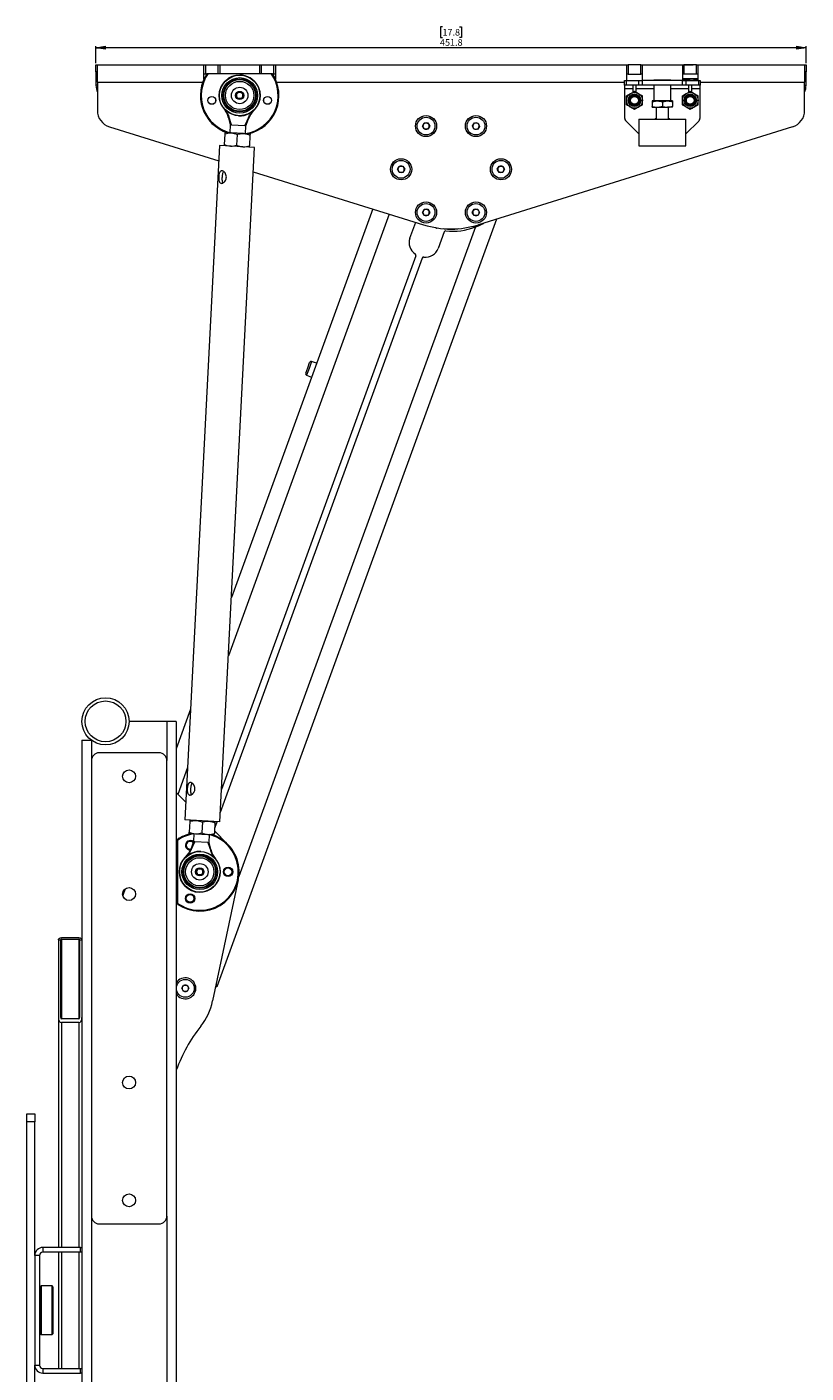
# Paper-space layout 'Sheet1(3)(2)' of a CAD drawing. Units: millimetres. Extents: x 61 to 6311, y -1067 to 4215.
# Drawn here: x 2209 to 2704, y 3157 to 4014 of the extents above; entities that cross this region are included whole.
import ezdxf

# ---------------------------------------------------------------- set-up
doc = ezdxf.new("R2010")
doc.units = ezdxf.units.MM
doc.styles.add('SLDTEXTSTYLE1', font='TXT', dxfattribs={"width": 0.75})
doc.dimstyles.new('SLDDIMSTYLE0', dxfattribs={"dimtxt": 4.233333, "dimasz": 6, "dimexe": 0, "dimexo": 0.0625, "dimgap": 1.058333, "dimtad": 1, "dimdec": 1, "dimrnd": 1e-09, "dimzin": 12, "dimdsep": 46, "dimtxsty": 'SLDTEXTSTYLE1', "dimblk1": 'CLOSED', "dimblk2": 'CLOSED', "dimsah": 1, "dimcen": 0.09, "dimadec": 0, "dimazin": 3, "dimtfac": 1, "dimtdec": 1, "dimtofl": 0, "dimtmove": 0, "dimatfit": 3, "dimldrblk": 'CLOSED', "dimfxl": 0, "dimfrac": 2, "dimtolj": 1, "dimtzin": 12, "dimarcsym": 0})

# ---------------------------------------------------------------- blocks, each defined once
blk = doc.blocks.new('_Closed')
at = {"color": 0, "linetype": 'ByBlock', "lineweight": -2}
for p, q in [((-1, 0.166667), (0, 0)), ((-1, 0.166667), (-1, -0.166667)), ((0, 0), (-1, -0.166667)), ((0, 0), (-1, 0))]:
    blk.add_line(p, q, dxfattribs=at)
blk = doc.blocks.new('_D_6')
at = {"color": 7, "linetype": 'Continuous', "lineweight": 0}
for p, q in [((2472.88, 4014.14), (2471.6, 4014.14)), ((2471.6, 4014.14), (2471.6, 4007.41)), ((2483.83, 4014.14), (2485.12, 4014.14)), ((2485.12, 4014.14), (2485.12, 4007.41)), ((2471.6, 4007.41), (2472.88, 4007.41)), ((2485.12, 4007.41), (2483.83, 4007.41)), ((2252.46, 3990.99), (2252.46, 4001.91)), ((2704.26, 4000.91), (2252.46, 4000.91)), ((2704.26, 3990.99), (2704.26, 4001.91))]:
    blk.add_line(p, q, dxfattribs=at)
at = {"color": 7, "linetype": 'Continuous', "lineweight": 18, "xscale": 6, "yscale": 6, "rotation": 180.0000000000004}
blk.add_blockref('_Closed', (2252.46, 4000.91, 356.5), dxfattribs=at)
at = {"color": 7, "linetype": 'Continuous', "lineweight": 18, "xscale": 6, "yscale": 6}
blk.add_blockref('_Closed', (2704.26, 4000.91, 356.5), dxfattribs=at)
at = {"color": 7, "linetype": 'Continuous', "lineweight": 18, "char_height": 4.233, "attachment_point": 1, "style": 'SLDTEXTSTYLE1'}
for s, insert in [('17.8', (2472.88, 4012.87)), ('451.8', (2471.32, 4006.36))]:
    blk.add_mtext(s, dxfattribs=dict(at, insert=insert))

psp = doc.layouts.new('Sheet1(3)(2)')

# ---------------------------------------------------------------- linework, layer by layer
at = {"color": 7, "linetype": 'Continuous', "lineweight": 18}
for p, q in [((2252.46, 3989.99), (2253.36, 3989.99)), ((2252.46, 3985.49), (2252.46, 3989.99)), ((2253.36, 3979.04), (2253.36, 3989.99)), ((2253.36, 3989.99), (2321.16, 3989.99)), ((2321.16, 3980.9), (2321.16, 3989.99)), ((2321.16, 3989.99), (2322.16, 3989.99)), ((2322.16, 3989.99), (2322.16, 3983.99)), ((2322.16, 3989.99), (2330.16, 3989.99)), ((2324.36, 3990.09), (2324.36, 3989.99)), ((2324.36, 3990.09), (2332.36, 3990.09)), ((2330.16, 3989.99), (2331.16, 3989.99)), ((2331.16, 3989.99), (2356.62, 3989.99)), ((2331.16, 3989.99), (2331.16, 3984.49)), ((2332.36, 3989.99), (2332.36, 3990.09)), ((2356.62, 3984.49), (2356.62, 3989.99)), ((2356.62, 3989.99), (2357.62, 3989.99)), ((2357.62, 3989.99), (2365.62, 3989.99)), ((2365.62, 3983.99), (2365.62, 3989.99)), ((2365.62, 3989.99), (2366.62, 3989.99)), ((2366.62, 3989.99), (2590.1, 3989.99)), ((2366.62, 3989.99), (2366.62, 3980.9)), ((2590.1, 3989.99), (2590.1, 3979.99)), ((2590.1, 3989.99), (2591.1, 3989.99)), ((2591.1, 3989.99), (2591.1, 3983.99)), ((2599.1, 3989.99), (2591.1, 3989.99)), ((2599.1, 3983.99), (2599.1, 3989.99)), ((2599.1, 3989.99), (2600.1, 3989.99)), ((2600.1, 3979.99), (2600.1, 3989.99)), ((2600.1, 3989.99), (2625.55, 3989.99)), ((2624.36, 3990.09), (2624.36, 3989.99)), ((2624.36, 3990.09), (2632.36, 3990.09)), ((2625.55, 3989.99), (2625.55, 3979.99)), ((2625.55, 3989.99), (2626.55, 3989.99)), ((2626.55, 3989.99), (2626.55, 3983.99)), ((2634.55, 3989.99), (2626.55, 3989.99)), ((2632.36, 3989.99), (2632.36, 3990.09)), ((2634.55, 3983.99), (2634.55, 3989.99)), ((2634.55, 3989.99), (2635.55, 3989.99)), ((2635.55, 3989.99), (2703.36, 3989.99)), ((2635.55, 3979.99), (2635.55, 3989.99)), ((2703.36, 3989.99), (2704.26, 3989.99)), ((2703.36, 3989.99), (2703.36, 3979.04)), ((2704.26, 3989.99), (2704.26, 3985.49)), ((2253.36, 3985.49), (2252.46, 3985.49)), ((2252.46, 3985.49), (2252.46, 3976.99)), ((2253.36, 3979.04), (2253.36, 3960.99)), ((2322.16, 3983.99), (2321.16, 3983.99)), ((2321.2, 3980.99), (2321.16, 3980.99)), ((2322.85, 3983.99), (2322.16, 3983.99)), ((2323.18, 3984.49), (2323.78, 3984.49)), ((2323.78, 3984.49), (2363.99, 3984.49)), ((2363.99, 3984.49), (2364.6, 3984.49)), ((2364.93, 3983.99), (2365.62, 3983.99)), ((2366.62, 3983.99), (2365.62, 3983.99)), ((2588.82, 3976.99), (2588.82, 3979.99)), ((2588.82, 3979.99), (2589.7, 3979.99)), ((2589.7, 3979.99), (2589.7, 3976.99)), ((2589.7, 3979.99), (2597.95, 3979.99)), ((2591.1, 3983.99), (2590.1, 3983.99)), ((2591.1, 3983.99), (2599.1, 3983.99)), ((2597.95, 3976.99), (2597.95, 3979.99)), ((2597.95, 3979.99), (2600.07, 3979.99)), ((2600.1, 3983.99), (2599.1, 3983.99)), ((2600.07, 3979.99), (2600.07, 3976.99)), ((2625.58, 3979.99), (2600.07, 3979.99)), ((2607.32, 3980.49), (2607.32, 3979.99)), ((2607.32, 3980.49), (2618.32, 3980.49)), ((2618.32, 3979.99), (2618.32, 3980.49)), ((2626.55, 3983.99), (2625.55, 3983.99)), ((2635.55, 3980.99), (2625.55, 3980.99)), ((2625.55, 3980.95), (2628.36, 3980.41)), ((2625.58, 3976.99), (2625.58, 3979.99)), ((2625.58, 3979.99), (2627.7, 3979.99)), ((2634.55, 3983.99), (2626.55, 3983.99)), ((2627.7, 3979.99), (2627.7, 3976.99)), ((2627.7, 3979.99), (2635.95, 3979.99)), ((2628.36, 3980.41), (2631.61, 3980.99)), ((2628.36, 3980.41), (2628.36, 3979.99)), ((2635.55, 3983.99), (2634.55, 3983.99)), ((2634.86, 3980.41), (2634.86, 3979.99)), ((2635.95, 3976.99), (2635.95, 3979.99)), ((2635.95, 3979.99), (2636.82, 3979.99)), ((2636.82, 3979.99), (2636.82, 3976.99)), ((2704.26, 3985.49), (2703.36, 3985.49)), ((2703.36, 3960.99), (2703.36, 3979.04)), ((2704.26, 3976.99), (2704.26, 3985.49)), ((2253.36, 3976.99), (2252.46, 3976.99)), ((2341.58, 3970.49), (2342.73, 3972.49)), ((2342.73, 3968.49), (2341.58, 3970.49)), ((2342.73, 3972.49), (2345.04, 3972.49)), ((2345.04, 3972.49), (2346.2, 3970.49)), ((2346.2, 3970.49), (2345.04, 3968.49)), ((2589.7, 3976.99), (2588.82, 3976.99)), ((2588.82, 3976.99), (2588.82, 3974.89)), ((2588.82, 3974.89), (2594.1, 3974.89)), ((2588.82, 3974.89), (2588.82, 3956.23)), ((2597.95, 3976.99), (2589.7, 3976.99)), ((2590.1, 3970.25), (2592.6, 3971.69)), ((2594.1, 3976.99), (2594.1, 3974.89)), ((2594.1, 3974.89), (2594.1, 3972.55)), ((2595.1, 3973.13), (2597.6, 3971.69)), ((2596.1, 3974.89), (2596.1, 3976.99)), ((2596.1, 3972.55), (2596.1, 3974.89)), ((2600.07, 3976.99), (2597.95, 3976.99)), ((2625.58, 3976.99), (2600.07, 3976.99)), ((2607.32, 3976.99), (2607.32, 3966.99)), ((2618.32, 3966.99), (2618.32, 3976.99)), ((2625.55, 3970.25), (2628.05, 3971.69)), ((2627.7, 3976.99), (2625.58, 3976.99)), ((2635.95, 3976.99), (2627.7, 3976.99)), ((2629.55, 3976.99), (2629.55, 3974.89)), ((2629.55, 3974.89), (2629.55, 3972.55)), ((2630.55, 3973.13), (2633.05, 3971.69)), ((2631.55, 3974.89), (2631.55, 3976.99)), ((2631.55, 3974.89), (2636.82, 3974.89)), ((2631.55, 3972.55), (2631.55, 3974.89)), ((2636.82, 3976.99), (2635.95, 3976.99)), ((2636.82, 3974.89), (2636.82, 3976.99)), ((2636.82, 3956.23), (2636.82, 3974.89)), ((2703.36, 3976.99), (2704.26, 3976.99)), ((2333.9, 3962.16), (2333.94, 3962.12)), ((2345.04, 3968.49), (2342.73, 3968.49)), ((2595.1, 3961.58), (2592.6, 3963.03)), ((2600.1, 3964.47), (2597.6, 3963.03)), ((2606.32, 3966.41), (2609.57, 3966.99)), ((2609.57, 3966.99), (2606.32, 3966.99)), ((2606.32, 3966.41), (2606.32, 3963.57)), ((2606.32, 3963.57), (2609.57, 3962.99)), ((2606.32, 3962.99), (2609.57, 3962.99)), ((2608.82, 3962.99), (2608.82, 3955.5)), ((2616.07, 3966.99), (2609.57, 3966.99)), ((2609.57, 3962.99), (2616.07, 3962.99)), ((2612.82, 3966.41), (2616.07, 3966.99)), ((2612.82, 3966.41), (2612.82, 3963.57)), ((2612.82, 3963.57), (2616.07, 3962.99)), ((2619.32, 3966.99), (2616.07, 3966.99)), ((2619.32, 3962.99), (2616.07, 3962.99)), ((2616.82, 3955.5), (2616.82, 3962.99)), ((2619.32, 3966.41), (2619.32, 3963.57)), ((2630.55, 3961.58), (2628.05, 3963.03)), ((2635.55, 3964.47), (2633.05, 3963.03)), ((2336.83, 3956.26), (2337.92, 3951.77)), ((2338.76, 3951.73), (2336.95, 3957.05)), ((2337.92, 3951.77), (2337.66, 3946.68)), ((2338.76, 3951.73), (2337.92, 3951.77)), ((2338.76, 3951.73), (2347.07, 3951.3)), ((2349.42, 3956.41), (2347.07, 3951.3)), ((2347.91, 3951.26), (2349.45, 3955.61)), ((2460.17, 3950.99), (2461.33, 3952.99)), ((2461.33, 3952.99), (2463.64, 3952.99)), ((2463.64, 3952.99), (2464.79, 3950.99)), ((2491.93, 3951.16), (2493.23, 3953.07)), ((2493.23, 3953.07), (2495.53, 3952.9)), ((2495.53, 3952.9), (2496.53, 3950.82)), ((2589.7, 3954.11), (2597.82, 3945.99)), ((2597.82, 3955.5), (2597.82, 3938.5)), ((2597.82, 3955.5), (2627.82, 3955.5)), ((2607.82, 3955.38), (2608.82, 3955.95)), ((2616.82, 3955.95), (2617.82, 3955.38)), ((2627.82, 3938.5), (2627.82, 3955.5)), ((2627.82, 3945.99), (2635.95, 3954.11)), ((2261.08, 3950.49), (2330.62, 3928.8)), ((2334.46, 3946.13), (2334.1, 3939.16)), ((2334.66, 3946.83), (2334.66, 3946.83)), ((2338.4, 3946.64), (2334.67, 3946.83)), ((2346.38, 3946.23), (2338.4, 3946.64)), ((2342.26, 3945.72), (2341.91, 3938.76)), ((2350.64, 3946.01), (2346.38, 3946.23)), ((2347.07, 3951.3), (2347.91, 3951.26)), ((2347.65, 3946.16), (2347.91, 3951.26)), ((2350.42, 3945.31), (2350.07, 3938.34)), ((2350.65, 3946.01), (2350.64, 3946.01)), ((2350.65, 3945.97), (2350.64, 3946.01)), ((2461.33, 3948.99), (2460.17, 3950.99)), ((2463.64, 3948.99), (2461.33, 3948.99)), ((2464.79, 3950.99), (2463.64, 3948.99)), ((2492.93, 3949.08), (2491.93, 3951.16)), ((2495.23, 3948.91), (2492.93, 3949.08)), ((2496.53, 3950.82), (2495.23, 3948.91)), ((2695.63, 3950.49), (2495.77, 3888.15)), ((2331.13, 3938.6), (2309.08, 3509.17)), ((2353.32, 3937.46), (2331.13, 3938.6)), ((2331.27, 3508.03), (2353.32, 3937.46)), ((2334.23, 3938.44), (2334.23, 3938.44)), ((2350.21, 3937.62), (2350.22, 3937.62)), ((2597.82, 3938.5), (2627.82, 3938.5)), ((2352.52, 3921.97), (2460.94, 3888.15)), ((2444.3, 3923.49), (2445.45, 3925.49)), ((2445.45, 3921.49), (2444.3, 3923.49)), ((2445.45, 3925.49), (2447.76, 3925.49)), ((2447.76, 3921.49), (2445.45, 3921.49)), ((2447.76, 3925.49), (2448.92, 3923.49)), ((2448.92, 3923.49), (2447.76, 3921.49)), ((2507.8, 3923.49), (2508.95, 3925.49)), ((2508.95, 3921.49), (2507.8, 3923.49)), ((2508.95, 3925.49), (2511.26, 3925.49)), ((2511.26, 3921.49), (2508.95, 3921.49)), ((2511.26, 3925.49), (2512.42, 3923.49)), ((2512.42, 3923.49), (2511.26, 3921.49)), ((2507.32, 3891.75), (2329.39, 3402.9)), ((2428.64, 3898.22), (2338.6, 3650.82)), ((2460.17, 3896), (2461.33, 3898)), ((2461.33, 3894), (2460.17, 3896)), ((2461.33, 3898), (2463.64, 3898)), ((2463.64, 3894), (2461.33, 3894)), ((2463.64, 3898), (2464.79, 3896)), ((2464.79, 3896), (2463.64, 3894)), ((2491.92, 3896), (2493.08, 3898)), ((2493.08, 3894), (2491.92, 3896)), ((2493.08, 3898), (2495.39, 3898)), ((2495.39, 3894), (2493.08, 3894)), ((2495.39, 3898), (2496.54, 3896)), ((2496.54, 3896), (2495.39, 3894)), ((2452.21, 3879.64), (2455.88, 3889.73)), ((2474.01, 3883.57), (2470.2, 3873.1)), ((2496.4, 3887.93), (2495.79, 3888.15)), ((2460.07, 3866.92), (2331.56, 3513.84)), ((2456, 3868.4), (2332.32, 3528.62)), ((2387.16, 3797.06), (2388.41, 3800.49)), ((2392.87, 3799.93), (2389.69, 3801.09)), ((2385.92, 3793.63), (2387.16, 3797.06)), ((2386.51, 3792.35), (2389.69, 3791.19)), ((2312.69, 3579.65), (2303.54, 3554.49)), ((2297.54, 3571.96), (2273.54, 3571.96)), ((2303.54, 3571.96), (2297.54, 3571.96)), ((2303.54, 3571.96), (2303.54, 2314.36)), ((2243.54, 3559.96), (2243.54, 3432.87)), ((2243.54, 3559.96), (2249.54, 3559.96)), ((2292.54, 3551.96), (2254.54, 3551.96)), ((2249.54, 3546.96), (2249.54, 3256.96)), ((2297.54, 3256.96), (2297.54, 3546.96)), ((2303.54, 3526.63), (2304.86, 3525.2)), ((2304.86, 3525.2), (2309.65, 3520.4)), ((2331.27, 3508.03), (2309.08, 3509.17)), ((2312.14, 3508.29), (2311.79, 3501.33)), ((2320.13, 3507.88), (2319.78, 3500.92)), ((2328.12, 3507.47), (2327.77, 3500.51)), ((2329.48, 3508.12), (2327.94, 3503.88)), ((2311.75, 3500.62), (2315.74, 3500.41)), ((2314.75, 3500.46), (2314.48, 3495.37)), ((2315.74, 3500.41), (2323.73, 3500)), ((2327.73, 3499.8), (2323.73, 3500)), ((2324.47, 3494.86), (2324.73, 3499.95)), ((2327.85, 3502.2), (2336.21, 3493.84)), ((2304.5, 3496.25), (2304.5, 3496.85)), ((2304.5, 3456.03), (2304.5, 3496.25)), ((2314.48, 3495.37), (2312.94, 3491.02)), ((2312.98, 3490.22), (2315.32, 3495.33)), ((2315.32, 3495.33), (2314.48, 3495.37)), ((2323.63, 3494.9), (2315.32, 3495.33)), ((2323.63, 3494.9), (2325.44, 3489.58)), ((2323.63, 3494.9), (2324.47, 3494.86)), ((2325.56, 3490.37), (2324.47, 3494.86)), ((2328.49, 3484.46), (2328.46, 3484.5)), ((2316.19, 3476.14), (2317.35, 3478.14)), ((2317.35, 3474.14), (2316.19, 3476.14)), ((2317.35, 3478.14), (2319.66, 3478.14)), ((2319.66, 3474.14), (2317.35, 3474.14)), ((2319.66, 3478.14), (2320.81, 3476.14)), ((2320.81, 3476.14), (2319.66, 3474.14)), ((2271.05, 3465.22), (2269.53, 3461.07)), ((2342.99, 3470.99), (2326.69, 3393.9)), ((2304.5, 3455.43), (2304.5, 3456.03)), ((2228.54, 3432.87), (2228.54, 3432.63)), ((2230.04, 3432.63), (2228.54, 3432.63)), ((2228.54, 3432.63), (2228.54, 3383.41)), ((2230.04, 3432.63), (2230.04, 3432.87)), ((2230.04, 3383.41), (2230.04, 3432.63)), ((2241.54, 3434.11), (2230.54, 3434.11)), ((2230.54, 3433.18), (2241.54, 3433.18)), ((2242.04, 3432.87), (2242.04, 3432.63)), ((2242.04, 3432.63), (2242.04, 3383.41)), ((2243.54, 3432.63), (2242.04, 3432.63)), ((2243.54, 3432.87), (2243.54, 3432.63)), ((2243.54, 3432.63), (2243.54, 3383.41)), ((2306.98, 3401.96), (2308.13, 3403.96)), ((2308.13, 3403.96), (2310.44, 3403.96)), ((2310.44, 3403.96), (2311.59, 3401.96)), ((2328.65, 3403.17), (2329.29, 3402.94)), ((2308.13, 3399.96), (2306.98, 3401.96)), ((2310.44, 3399.96), (2308.13, 3399.96)), ((2311.59, 3401.96), (2310.44, 3399.96)), ((2329.39, 3402.9), (2329.29, 3402.94)), ((2228.54, 3383.41), (2228.54, 3236.96)), ((2241.54, 3382.61), (2230.54, 3382.61)), ((2241.54, 3380.19), (2230.54, 3380.19)), ((2243.54, 3383.41), (2243.54, 3382.78)), ((2243.54, 3382.78), (2243.54, 2314.36)), ((2208.54, 3321.96), (2213.54, 3321.96)), ((2208.54, 3316.96), (2208.54, 3321.96)), ((2213.54, 3321.96), (2213.54, 3316.96)), ((2213.54, 3316.96), (2208.54, 3316.96)), ((2208.54, 2376.96), (2208.54, 3316.96)), ((2213.54, 3231.86), (2213.54, 3316.96)), ((2254.54, 3251.96), (2292.54, 3251.96)), ((2216.54, 3231.86), (2213.54, 3231.86)), ((2213.54, 3231.86), (2213.54, 3162.06)), ((2216.54, 3231.86), (2216.54, 3162.06)), ((2218.64, 3236.96), (2218.64, 3233.96)), ((2242.54, 3236.96), (2218.64, 3236.96)), ((2242.54, 3233.96), (2218.64, 3233.96)), ((2228.54, 3233.96), (2228.54, 3159.96)), ((2242.54, 3233.96), (2242.54, 3236.96)), ((2242.54, 3236.96), (2243.54, 3236.96)), ((2243.54, 3233.96), (2242.54, 3233.96)), ((2217.54, 3212.46), (2217.04, 3211.96)), ((2217.04, 3181.96), (2217.04, 3211.96)), ((2224.54, 3212.46), (2217.54, 3212.46)), ((2217.54, 3212.46), (2217.54, 3181.46)), ((2225.04, 3211.96), (2224.54, 3212.46)), ((2224.54, 3181.46), (2224.54, 3212.46)), ((2225.04, 3211.96), (2225.04, 3181.96)), ((2217.04, 3204.36), (2216.54, 3204.36)), ((2216.54, 3189.56), (2217.04, 3189.56)), ((2217.04, 3181.96), (2217.54, 3181.46)), ((2217.54, 3181.46), (2224.54, 3181.46)), ((2224.54, 3181.46), (2225.04, 3181.96)), ((2213.54, 2531.86), (2213.54, 3162.06)), ((2213.54, 3162.06), (2216.54, 3162.06)), ((2218.64, 3159.96), (2218.64, 3156.96)), ((2218.64, 3159.96), (2242.54, 3159.96)), ((2218.64, 3156.96), (2242.54, 3156.96)), ((2242.54, 3156.96), (2242.54, 3159.96)), ((2242.54, 3159.96), (2243.54, 3159.96)), ((2243.54, 3156.96), (2242.54, 3156.96))]:
    psp.add_line(p, q, dxfattribs=at)
at = {"color": 8, "linetype": 'Continuous', "lineweight": 18}
for p, q in [((2330.16, 3984.49), (2330.16, 3989.99)), ((2357.62, 3989.99), (2357.62, 3984.49)), ((2253.36, 3979.04), (2320.4, 3979.04)), ((2367.38, 3979.04), (2588.82, 3979.04)), ((2636.82, 3979.04), (2703.36, 3979.04)), ((2596.1, 3974.89), (2607.32, 3974.89)), ((2618.32, 3974.89), (2629.55, 3974.89)), ((2439.06, 3894.97), (2336.69, 3613.72)), ((2493.93, 3886.83), (2343.35, 3473.13)), ((2492.86, 3887.32), (2492.48, 3886.28)), ((2389.69, 3801.09), (2388.1, 3796.72)), ((2388.1, 3796.72), (2386.51, 3792.35)), ((2297.54, 3571.96), (2297.54, 3546.96)), ((2249.54, 3559.96), (2249.54, 3546.96)), ((2310.79, 3542.55), (2304.58, 3525.48)), ((2230.54, 3433.18), (2230.54, 3382.61)), ((2241.54, 3433.18), (2241.54, 3382.61)), ((2230.54, 3380.19), (2230.54, 3236.96)), ((2241.54, 3380.19), (2241.54, 3236.96)), ((2249.54, 3256.96), (2249.54, 2317.75)), ((2297.54, 3256.96), (2297.54, 2317.75)), ((2230.54, 3233.96), (2230.54, 3159.96)), ((2241.54, 3233.96), (2241.54, 3159.96))]:
    psp.add_line(p, q, dxfattribs=at)
at = {"color": 8, "linetype": 'Continuous', "lineweight": 18, "flags": 128}
for points in [[(2349.45, 3955.61), (2349.41, 3956.09), (2349.42, 3956.41), (2349.42, 3956.41), (2349.42, 3956.41)], [(2312.94, 3491.02), (2312.99, 3490.54), (2312.98, 3490.22), (2312.98, 3490.22), (2312.98, 3490.22)]]:
    psp.add_lwpolyline(points, dxfattribs=at)
at = {"color": 7, "linetype": 'Continuous', "lineweight": 18, "flags": 128}
for points in [[(2228.54, 3432.87), (2228.57, 3433.11), (2228.69, 3433.35), (2228.87, 3433.56), (2229.12, 3433.75), (2229.42, 3433.9), (2229.77, 3434.02), (2230.15, 3434.09), (2230.54, 3434.11)], [(2230.04, 3432.87), (2230.04, 3432.93), (2230.07, 3432.99), (2230.12, 3433.04), (2230.18, 3433.09), (2230.26, 3433.13), (2230.34, 3433.16), (2230.44, 3433.18), (2230.54, 3433.18)], [(2241.54, 3434.11), (2241.93, 3434.09), (2242.3, 3434.02), (2242.65, 3433.9), (2242.95, 3433.75), (2243.2, 3433.56), (2243.38, 3433.35), (2243.5, 3433.11), (2243.54, 3432.87)], [(2241.54, 3433.18), (2241.63, 3433.18), (2241.73, 3433.16), (2241.81, 3433.13), (2241.89, 3433.09), (2241.95, 3433.04), (2242, 3432.99), (2242.03, 3432.93), (2242.04, 3432.87)]]:
    psp.add_lwpolyline(points, dxfattribs=at)
at = {"color": 7, "linetype": 'Continuous', "lineweight": 18}
for centre, radius in [((2343.89, 3970.49), 13), ((2343.89, 3970.49), 12.9), ((2343.89, 3970.49), 11.34), ((2343.89, 3970.49), 10.51), ((2343.89, 3970.49), 10.09), ((2343.89, 3970.49), 9), ((2326.16, 3967.36), 2.5), ((2326.16, 3967.36), 2.45), ((2343.89, 3970.49), 5.25), ((2343.89, 3970.49), 2.63), ((2361.62, 3967.36), 2.5), ((2361.62, 3967.36), 2.45), ((2595.1, 3967.36), 5), ((2595.1, 3967.36), 3.97), ((2595.1, 3967.36), 3.57), ((2595.1, 3967.36), 3), ((2595.1, 3967.36), 2.45), ((2630.55, 3967.36), 5), ((2630.55, 3967.36), 3.97), ((2630.55, 3967.36), 3.57), ((2630.55, 3967.36), 3), ((2630.55, 3967.36), 2.45), ((2462.48, 3950.99), 6.72), ((2462.48, 3950.99), 5.67), ((2494.23, 3950.99), 6.72), ((2494.23, 3950.99), 5.67), ((2446.61, 3923.49), 6.72), ((2446.61, 3923.49), 5.67), ((2510.11, 3923.49), 6.72), ((2510.11, 3923.49), 5.67), ((2462.48, 3896), 6.72), ((2462.48, 3896), 5.67), ((2494.23, 3896), 6.72), ((2494.23, 3896), 5.67), ((2258.54, 3571.96), 15), ((2258.54, 3571.96), 13), ((2273.54, 3536.96), 4.1), ((2318.5, 3476.14), 13), ((2318.5, 3476.14), 12.9), ((2318.5, 3476.14), 11.34), ((2318.5, 3476.14), 10.51), ((2318.5, 3476.14), 10.09), ((2318.5, 3476.14), 9), ((2318.5, 3476.14), 5.25), ((2318.5, 3476.14), 2.62), ((2336.5, 3476.14), 3), ((2336.5, 3476.14), 2.45), ((2273.54, 3461.96), 4.1), ((2312.35, 3459.23), 3), ((2312.35, 3459.23), 2.45), ((2309.29, 3401.96), 5.67), ((2273.54, 3341.96), 4.1), ((2273.54, 3266.96), 4.1)]:
    psp.add_circle(centre, radius, dxfattribs=at)
for centre, radius, start, end in [((2343.89, 3970.49), 25, 145.9442, 251.63984), ((2343.89, 3970.49), 24.5, 145.1501, 255.28467), ((2343.89, 3970.49), 24.5, 278.83616, 34.8499), ((2343.89, 3970.49), 25, 282.48098, 34.0558), ((2263.36, 3976.99), 10.9, 180, 203.44662), ((2343.89, 3970.49), 2, 150, 210), ((2343.89, 3970.49), 2, 90, 150), ((2343.89, 3970.49), 2, 210, 270), ((2343.89, 3970.49), 2, 30, 90), ((2343.89, 3970.49), 2, 270, 330), ((2343.89, 3970.49), 2, 330, 30), ((2693.36, 3976.99), 10.9, 336.55338, 0), ((2264.36, 3960.99), 11, 180, 252.67488), ((2322.25, 3952.71), 15, 13.67872, 38.85456), ((2363.59, 3950.59), 15, 135.26626, 160.45354), ((2692.36, 3960.99), 11, 287.32512, 0), ((2462.48, 3950.99), 2, 150, 210), ((2462.48, 3950.99), 2, 90, 150), ((2462.48, 3950.99), 2, 30, 90), ((2462.48, 3950.99), 2, 330, 30), ((2494.23, 3950.99), 2, 145.70081, 205.70081), ((2494.23, 3950.99), 2, 85.70081, 145.70081), ((2494.23, 3950.99), 2, 25.70081, 85.70081), ((2494.23, 3950.99), 2, 325.70081, 25.70081), ((2591.82, 3956.23), 3, 180, 225), ((2633.82, 3956.23), 3, 315, 0), ((2462.48, 3950.99), 2, 210, 270), ((2462.48, 3950.99), 2, 270, 330), ((2494.23, 3950.99), 2, 205.70081, 265.70081), ((2494.23, 3950.99), 2, 265.70081, 325.70081), ((2446.61, 3923.49), 2, 150, 210), ((2446.61, 3923.49), 2, 90, 150), ((2446.61, 3923.49), 2, 210, 270), ((2446.61, 3923.49), 2, 30, 90), ((2446.61, 3923.49), 2, 270, 330), ((2446.61, 3923.49), 2, 330, 30), ((2510.11, 3923.49), 2, 150, 210), ((2510.11, 3923.49), 2, 90, 150), ((2510.11, 3923.49), 2, 210, 270), ((2510.11, 3923.49), 2, 30, 90), ((2510.11, 3923.49), 2, 270, 330), ((2510.11, 3923.49), 2, 330, 30), ((2462.48, 3896), 2, 150, 210), ((2462.48, 3896), 2, 90, 150), ((2462.48, 3896), 2, 210, 270), ((2462.48, 3896), 2, 30, 90), ((2462.48, 3896), 2, 270, 330), ((2462.48, 3896), 2, 330, 30), ((2494.23, 3896), 2, 150, 210), ((2494.23, 3896), 2, 90, 150), ((2494.23, 3896), 2, 210, 270), ((2494.23, 3896), 2, 30, 90), ((2494.23, 3896), 2, 270, 330), ((2494.23, 3896), 2, 330, 30), ((2478.36, 3943.97), 58.48, 252.67488, 287.32512), ((2468.91, 3886.58), 0.5, 209.83499, 311.47614), ((2478.36, 3923.49), 38.1, 262.97783, 277.02217), ((2474.95, 3883.23), 1, 83.73904, 160), ((2479.31, 3922.99), 39, 263.73904, 292.00772), ((2460.2, 3876.73), 8.5, 160, 237.22913), ((2455.06, 3868.75), 1, 340, 57.22913), ((2461.01, 3866.58), 1, 82.77087, 160), ((2462.21, 3876), 8.5, 262.77087, 340), ((2389.35, 3800.15), 1, 70, 160), ((2386.85, 3793.29), 1, 160, 250), ((2254.54, 3546.96), 5, 90, 180), ((2292.54, 3546.96), 5, 0, 90), ((2318.5, 3476.14), 25, 102.48098, 124.0558), ((2318.5, 3476.14), 24.5, 98.83616, 124.8499), ((2318.5, 3476.14), 24.5, 235.1501, 75.28467), ((2318.5, 3476.14), 25, 235.9442, 71.42557), ((2312.35, 3493.05), 3, 45.81633, 274.10656), ((2298.8, 3496.04), 15, 315.26626, 340.45354), ((2312.35, 3493.05), 2.45, 39.75504, 280.75126), ((2340.14, 3493.91), 15, 193.67872, 218.85456), ((2318.54, 3476.16), 25, 348.06007, 45), ((2318.5, 3476.14), 2, 150, 210), ((2318.5, 3476.14), 2, 90, 150), ((2318.5, 3476.14), 2, 210, 270), ((2318.5, 3476.14), 2, 30, 90), ((2318.5, 3476.14), 2, 270, 330), ((2318.5, 3476.14), 2, 330, 30), ((2309.29, 3401.96), 6.72, 0, 148.83215), ((2309.29, 3401.96), 2, 90, 150), ((2309.29, 3401.96), 2, 30, 90), ((2309.29, 3401.96), 6.72, 211.16785, 0), ((2309.29, 3401.96), 2, 150, 210), ((2309.29, 3401.96), 2, 210, 270), ((2309.29, 3401.96), 2, 270, 330), ((2309.29, 3401.96), 2, 330, 30), ((2288.54, 3401.96), 39, 321.64422, 348.06007), ((2397.54, 3315.71), 100, 141.64422, 160.05156), ((2254.54, 3256.96), 5, 180, 270), ((2292.54, 3256.96), 5, 270, 360), ((2218.64, 3231.86), 5.1, 90, 180), ((2218.64, 3231.86), 2.1, 90, 180), ((2218.64, 3162.06), 5.1, 180, 270), ((2218.64, 3162.06), 2.1, 180, 270)]:
    psp.add_arc(centre, radius, start, end, dxfattribs=at)
at = {"color": 8, "linetype": 'Continuous', "lineweight": 18}
for centre, start, end in [((2343.89, 3970.49), 90, 177.06041), ((2343.89, 3970.49), 267.06041, 90), ((2318.5, 3476.14), 87.06041, 180), ((2318.5, 3476.14), 180, 357.06041)]:
    psp.add_arc(centre, 13, start, end, dxfattribs=at)
at = {"color": 7, "linetype": 'Continuous', "lineweight": 18}
for centre, major_axis, start_param, end_param in [((2230.54, 3383.41), (0, -3.22), 4.712389, 6.283185), ((2230.54, 3383.41), (0, -0.804), 4.712389, 6.283185), ((2241.54, 3383.41), (0, -3.22), 0, 1.570796), ((2241.54, 3383.41), (0, -0.804), 0, 1.570796)]:
    psp.add_ellipse(centre, major_axis=major_axis, ratio=0.622014, start_param=start_param, end_param=end_param, dxfattribs=at)
for points, knots in [([(2631.61, 3980.99), (2631.68, 3980.99), (2632.78, 3980.99), (2633.86, 3980.69), (2634.86, 3980.41)], [0, 0, 0, 0, 0.070215, 1, 1, 1, 1]), ([(2634.86, 3980.99), (2634.86, 3980.99), (2634.86, 3980.95), (2634.86, 3980.64), (2634.86, 3980.41)], [0, 0, 0, 0, 0.268634, 1, 1, 1, 1]), ([(2590.1, 3967.36), (2590.1, 3967.62), (2590.1, 3968.6), (2590.1, 3969.55), (2590.1, 3970.25)], [0, 0, 0, 0, 0.268634, 1, 1, 1, 1]), ([(2592.6, 3971.69), (2592.66, 3971.72), (2593.5, 3972.21), (2594.33, 3972.69), (2595.1, 3973.13)], [0, 0, 0, 0, 0.070201, 1, 1, 1, 1]), ([(2597.6, 3971.69), (2597.66, 3971.65), (2598.5, 3971.17), (2599.33, 3970.69), (2600.1, 3970.25)], [0, 0, 0, 0, 0.070201, 1, 1, 1, 1]), ([(2600.1, 3967.36), (2600.1, 3967.62), (2600.1, 3968.6), (2600.1, 3969.55), (2600.1, 3970.25)], [0, 0, 0, 0, 0.2686336, 1, 1, 1, 1]), ([(2625.55, 3967.36), (2625.55, 3967.62), (2625.55, 3968.6), (2625.55, 3969.55), (2625.55, 3970.25)], [0, 0, 0, 0, 0.268634, 1, 1, 1, 1]), ([(2628.05, 3971.69), (2628.11, 3971.72), (2628.95, 3972.21), (2629.78, 3972.69), (2630.55, 3973.13)], [0, 0, 0, 0, 0.070201, 1, 1, 1, 1]), ([(2633.05, 3971.69), (2633.11, 3971.65), (2633.95, 3971.17), (2634.78, 3970.69), (2635.55, 3970.25)], [0, 0, 0, 0, 0.070201, 1, 1, 1, 1]), ([(2635.55, 3967.36), (2635.55, 3967.62), (2635.55, 3968.6), (2635.55, 3969.55), (2635.55, 3970.25)], [0, 0, 0, 0, 0.2686336, 1, 1, 1, 1]), ([(2334.1, 3961.93), (2334.61, 3961.29), (2335.65, 3959.98), (2336.51, 3958.27), (2336.87, 3957.27), (2336.95, 3957.05)], [0, 0, 0, 0, 0.431482, 0.875688, 1, 1, 1, 1]), ([(2349.42, 3956.41), (2349.58, 3956.74), (2349.91, 3957.41), (2350.51, 3958.37), (2351.18, 3959.3), (2351.81, 3960.03), (2352.34, 3960.59), (2352.61, 3960.85), (2352.75, 3960.98)], [0, 0, 0, 0, 0.197351, 0.396216, 0.59917, 0.803385, 0.901622, 1, 1, 1, 1]), ([(2352.93, 3961.15), (2352.95, 3961.17), (2353, 3961.22), (2352.97, 3961.19), (2352.96, 3961.17)], [0, 0, 0, 0, 0.424155, 1, 1, 1, 1]), ([(2352.93, 3961.15), (2352.95, 3961.17), (2353, 3961.21), (2352.97, 3961.19), (2352.96, 3961.17)], [0, 0, 0, 0, 0.420352, 1, 1, 1, 1]), ([(2590.1, 3964.47), (2590.1, 3964.71), (2590.1, 3965.65), (2590.1, 3966.63), (2590.1, 3967.36)], [0, 0, 0, 0, 0.257551, 1, 1, 1, 1]), ([(2592.6, 3963.03), (2592.54, 3963.06), (2591.7, 3963.55), (2590.87, 3964.03), (2590.1, 3964.47)], [0, 0, 0, 0, 0.0702006, 1, 1, 1, 1]), ([(2597.6, 3963.03), (2597.54, 3962.99), (2596.7, 3962.51), (2595.87, 3962.03), (2595.1, 3961.58)], [0, 0, 0, 0, 0.070201, 1, 1, 1, 1]), ([(2600.1, 3964.47), (2600.1, 3964.71), (2600.1, 3965.65), (2600.1, 3966.63), (2600.1, 3967.36)], [0, 0, 0, 0, 0.257551, 1, 1, 1, 1]), ([(2606.32, 3966.99), (2606.32, 3966.98), (2606.32, 3966.95), (2606.32, 3966.64), (2606.32, 3966.41)], [0, 0, 0, 0, 0.268634, 1, 1, 1, 1]), ([(2606.32, 3962.99), (2606.32, 3963), (2606.32, 3963.03), (2606.32, 3963.34), (2606.32, 3963.57)], [0, 0, 0, 0, 0.268634, 1, 1, 1, 1]), ([(2609.57, 3966.99), (2609.65, 3966.99), (2610.75, 3966.98), (2611.82, 3966.68), (2612.82, 3966.41)], [0, 0, 0, 0, 0.070215, 1, 1, 1, 1]), ([(2609.57, 3962.99), (2609.65, 3962.99), (2610.75, 3963), (2611.82, 3963.29), (2612.82, 3963.57)], [0, 0, 0, 0, 0.070215, 1, 1, 1, 1]), ([(2616.07, 3966.99), (2616.15, 3966.99), (2617.25, 3966.98), (2618.32, 3966.68), (2619.32, 3966.41)], [0, 0, 0, 0, 0.070215, 1, 1, 1, 1]), ([(2616.07, 3962.99), (2616.15, 3962.99), (2617.25, 3963), (2618.32, 3963.29), (2619.32, 3963.57)], [0, 0, 0, 0, 0.070215, 1, 1, 1, 1]), ([(2619.32, 3966.99), (2619.32, 3966.98), (2619.32, 3966.95), (2619.32, 3966.64), (2619.32, 3966.41)], [0, 0, 0, 0, 0.2686336, 1, 1, 1, 1]), ([(2619.32, 3962.99), (2619.32, 3963), (2619.32, 3963.03), (2619.32, 3963.34), (2619.32, 3963.57)], [0, 0, 0, 0, 0.2686336, 1, 1, 1, 1]), ([(2625.55, 3964.47), (2625.55, 3964.71), (2625.55, 3965.65), (2625.55, 3966.63), (2625.55, 3967.36)], [0, 0, 0, 0, 0.257551, 1, 1, 1, 1]), ([(2628.05, 3963.03), (2627.99, 3963.06), (2627.15, 3963.55), (2626.32, 3964.03), (2625.55, 3964.47)], [0, 0, 0, 0, 0.0702006, 1, 1, 1, 1]), ([(2633.05, 3963.03), (2632.99, 3962.99), (2632.15, 3962.51), (2631.32, 3962.03), (2630.55, 3961.58)], [0, 0, 0, 0, 0.070201, 1, 1, 1, 1]), ([(2635.55, 3964.47), (2635.55, 3964.71), (2635.55, 3965.65), (2635.55, 3966.63), (2635.55, 3967.36)], [0, 0, 0, 0, 0.257551, 1, 1, 1, 1]), ([(2334.67, 3946.83), (2334.65, 3946.82), (2334.59, 3946.78), (2334.51, 3946.4), (2334.46, 3946.13)], [0, 0, 0, 0, 0.268634, 1, 1, 1, 1]), ([(2334.46, 3946.13), (2335.1, 3946.29), (2336.4, 3946.63), (2337.73, 3946.64), (2338.4, 3946.64)], [0, 0, 0, 0, 0.495458, 1, 1, 1, 1]), ([(2338.4, 3946.64), (2338.49, 3946.63), (2339.19, 3946.59), (2340.5, 3946.37), (2341.67, 3945.94), (2342.26, 3945.72)], [0, 0, 0, 0, 0.070086, 0.530782, 1, 1, 1, 1]), ([(2342.26, 3945.72), (2342.94, 3945.89), (2344.3, 3946.22), (2345.68, 3946.23), (2346.38, 3946.23)], [0, 0, 0, 0, 0.495458, 1, 1, 1, 1]), ([(2346.38, 3946.23), (2346.48, 3946.22), (2347.21, 3946.18), (2348.58, 3945.95), (2349.81, 3945.52), (2350.42, 3945.31)], [0, 0, 0, 0, 0.070086, 0.530782, 1, 1, 1, 1]), ([(2350.64, 3946.01), (2350.62, 3946), (2350.56, 3945.96), (2350.48, 3945.58), (2350.42, 3945.31)], [0, 0, 0, 0, 0.268634, 1, 1, 1, 1]), ([(2334.1, 3939.16), (2334.72, 3938.93), (2335.98, 3938.46), (2337.3, 3938.32), (2337.97, 3938.25)], [0, 0, 0, 0, 0.495458, 1, 1, 1, 1]), ([(2334.23, 3938.46), (2334.22, 3938.47), (2334.16, 3938.51), (2334.13, 3938.88), (2334.1, 3939.16)], [0, 0, 0, 0, 0.217671, 1, 1, 1, 1]), ([(2337.97, 3938.25), (2338.06, 3938.25), (2338.76, 3938.22), (2340.09, 3938.3), (2341.3, 3938.61), (2341.91, 3938.76)], [0, 0, 0, 0, 0.070086, 0.530782, 1, 1, 1, 1]), ([(2341.91, 3938.76), (2342.56, 3938.53), (2343.88, 3938.06), (2345.25, 3937.91), (2345.95, 3937.84)], [0, 0, 0, 0, 0.495458, 1, 1, 1, 1]), ([(2345.95, 3937.84), (2346.05, 3937.84), (2346.78, 3937.8), (2348.17, 3937.89), (2349.43, 3938.19), (2350.07, 3938.34)], [0, 0, 0, 0, 0.070086, 0.530782, 1, 1, 1, 1]), ([(2350.21, 3937.62), (2350.19, 3937.63), (2350.13, 3937.67), (2350.09, 3938.06), (2350.07, 3938.34)], [0, 0, 0, 0, 0.268634, 1, 1, 1, 1]), ([(2332.19, 3914.51), (2331.94, 3914.57), (2331.44, 3914.68), (2330.93, 3915.35), (2330.63, 3916.33), (2330.51, 3917.59), (2330.55, 3918.94), (2330.71, 3920.2), (2331.01, 3921.29), (2331.48, 3922.11), (2332.16, 3922.54), (2332.98, 3922.5), (2333.83, 3922.05), (2334.62, 3921.22), (2335.23, 3920.07), (2335.49, 3918.74), (2335.32, 3917.41), (2334.81, 3916.24), (2334.04, 3915.28), (2333.09, 3914.61), (2332.49, 3914.55), (2332.19, 3914.51)], [0, 0, 0, 0, 0.051405, 0.10274, 0.155921, 0.210906, 0.263754, 0.313746, 0.364661, 0.418705, 0.473431, 0.525434, 0.575648, 0.627309, 0.681719, 0.736171, 0.787379, 0.837291, 0.889679, 0.944575, 1, 1, 1, 1]), ([(2333.4, 3914.91), (2333.31, 3915.01), (2333.05, 3915.3), (2332.87, 3916.16), (2332.8, 3917.38), (2332.85, 3918.72), (2332.96, 3919.97), (2333.18, 3921.02), (2333.43, 3921.75), (2333.72, 3921.95), (2333.79, 3922)], [0, 0, 0, 0, 0.074804, 0.221844, 0.378623, 0.526357, 0.658865, 0.79456, 0.94538, 1, 1, 1, 1]), ([(2493.93, 3886.83), (2494.49, 3887.04), (2496.08, 3887.63), (2497.95, 3888.45), (2499.15, 3889.13), (2499.44, 3889.29)], [0, 0, 0, 0, 0.2936771, 0.8271661, 1, 1, 1, 1]), ([(2493.93, 3886.83), (2494.49, 3887.06), (2496.01, 3887.7), (2497.43, 3888.46), (2498.32, 3888.94)], [0, 0, 0, 0, 0.370148, 1, 1, 1, 1]), ([(2312.19, 3525.03), (2312.1, 3525.04), (2311.89, 3525.06), (2311.65, 3525.16), (2311.34, 3525.36), (2311.13, 3525.6), (2310.92, 3525.98), (2310.8, 3526.29), (2310.71, 3526.63), (2310.64, 3527), (2310.58, 3527.4), (2310.55, 3527.83), (2310.54, 3528.13), (2310.53, 3528.42), (2310.54, 3528.79), (2310.55, 3529.16), (2310.59, 3529.67), (2310.64, 3530.16), (2310.75, 3530.81), (2310.87, 3531.3), (2311.01, 3531.69), (2311.12, 3531.95), (2311.24, 3532.19), (2311.39, 3532.41), (2311.51, 3532.56), (2311.65, 3532.69), (2311.83, 3532.83), (2312.03, 3532.93), (2312.2, 3532.98), (2312.37, 3533.02), (2312.58, 3533.03), (2312.81, 3533), (2313.13, 3532.91), (2313.45, 3532.76), (2313.81, 3532.51), (2314.08, 3532.28), (2314.34, 3532.01), (2314.54, 3531.76), (2314.73, 3531.48), (2314.91, 3531.17), (2315.07, 3530.84), (2315.17, 3530.56), (2315.26, 3530.28), (2315.35, 3529.91), (2315.4, 3529.53), (2315.42, 3529.23), (2315.42, 3528.93), (2315.39, 3528.58), (2315.33, 3528.22), (2315.22, 3527.74), (2315.04, 3527.28), (2314.78, 3526.8), (2314.52, 3526.4), (2314.26, 3526.09), (2313.93, 3525.76), (2313.63, 3525.52), (2313.31, 3525.33), (2313, 3525.17), (2312.68, 3525.07), (2312.38, 3525.02), (2312.23, 3525.03), (2312.19, 3525.03)], [0, 0, 0, 0, 0.016885, 0.042677, 0.051412, 0.093936, 0.10264, 0.128912, 0.146791, 0.155808, 0.182941, 0.201459, 0.210815, 0.219439, 0.236904, 0.254713, 0.263712, 0.296728, 0.313659, 0.3473, 0.364516, 0.373355, 0.391227, 0.409404, 0.418577, 0.42751, 0.445598, 0.464035, 0.473352, 0.481844, 0.499033, 0.516548, 0.525393, 0.55856, 0.575559, 0.59249, 0.609739, 0.627213, 0.636109, 0.6541, 0.672405, 0.681645, 0.690531, 0.708526, 0.726876, 0.736152, 0.744515, 0.761443, 0.778686, 0.787392, 0.820366, 0.83725, 0.854418, 0.880742, 0.88962, 0.916716, 0.935197, 0.944529, 0.971851, 0.990546, 1, 1, 1, 1]), ([(2313.35, 3525.41), (2313.33, 3525.44), (2313.25, 3525.54), (2313.15, 3525.74), (2313.02, 3526.06), (2312.95, 3526.38), (2312.88, 3526.8), (2312.84, 3527.2), (2312.82, 3527.64), (2312.82, 3527.94), (2312.82, 3528.23), (2312.83, 3528.6), (2312.85, 3528.97), (2312.88, 3529.47), (2312.91, 3529.94), (2312.97, 3530.44), (2313.03, 3530.81), (2313.1, 3531.15), (2313.17, 3531.43), (2313.25, 3531.69), (2313.35, 3531.95), (2313.47, 3532.18), (2313.6, 3532.39), (2313.69, 3532.48), (2313.76, 3532.54)], [0, 0, 0, 0, 0.022794, 0.070292, 0.118916, 0.193416, 0.218531, 0.296541, 0.34982, 0.376755, 0.401029, 0.450247, 0.50054, 0.525988, 0.614256, 0.659512, 0.704418, 0.750097, 0.796302, 0.821198, 0.871513, 0.922646, 0.948438, 1, 1, 1, 1]), ([(2312.18, 3509.01), (2312.18, 3509), (2312.18, 3508.96), (2312.16, 3508.57), (2312.14, 3508.29)], [0, 0, 0, 0, 0.268634, 1, 1, 1, 1]), ([(2312.14, 3508.29), (2312.8, 3508.46), (2314.13, 3508.79), (2315.49, 3508.8), (2316.18, 3508.8)], [0, 0, 0, 0, 0.495458, 1, 1, 1, 1]), ([(2316.18, 3508.8), (2316.27, 3508.8), (2316.99, 3508.75), (2318.33, 3508.53), (2319.53, 3508.1), (2320.13, 3507.88)], [0, 0, 0, 0, 0.070086, 0.530782, 1, 1, 1, 1]), ([(2320.13, 3507.88), (2320.79, 3508.05), (2322.12, 3508.38), (2323.48, 3508.39), (2324.17, 3508.39)], [0, 0, 0, 0, 0.495458, 1, 1, 1, 1]), ([(2324.17, 3508.39), (2324.26, 3508.39), (2324.98, 3508.34), (2326.32, 3508.12), (2327.52, 3507.69), (2328.12, 3507.47)], [0, 0, 0, 0, 0.070086, 0.530782, 1, 1, 1, 1]), ([(2328.16, 3508.19), (2328.16, 3508.18), (2328.16, 3508.14), (2328.14, 3507.75), (2328.12, 3507.47)], [0, 0, 0, 0, 0.268634, 1, 1, 1, 1]), ([(2311.75, 3500.62), (2311.75, 3500.63), (2311.75, 3500.67), (2311.77, 3501.05), (2311.79, 3501.33)], [0, 0, 0, 0, 0.268634, 1, 1, 1, 1]), ([(2311.79, 3501.33), (2312.43, 3501.1), (2313.71, 3500.63), (2315.06, 3500.49), (2315.74, 3500.41)], [0, 0, 0, 0, 0.495458, 1, 1, 1, 1]), ([(2315.74, 3500.41), (2315.84, 3500.41), (2316.56, 3500.38), (2317.92, 3500.47), (2319.15, 3500.77), (2319.78, 3500.92)], [0, 0, 0, 0, 0.070086, 0.530782, 1, 1, 1, 1]), ([(2319.78, 3500.92), (2320.41, 3500.69), (2321.7, 3500.22), (2323.05, 3500.08), (2323.73, 3500)], [0, 0, 0, 0, 0.495458, 1, 1, 1, 1]), ([(2323.73, 3500), (2323.83, 3500), (2324.55, 3499.97), (2325.91, 3500.05), (2327.14, 3500.36), (2327.77, 3500.51)], [0, 0, 0, 0, 0.070086, 0.530782, 1, 1, 1, 1]), ([(2327.73, 3499.8), (2327.73, 3499.81), (2327.73, 3499.85), (2327.75, 3500.23), (2327.77, 3500.51)], [0, 0, 0, 0, 0.268634, 1, 1, 1, 1]), ([(2312.98, 3490.22), (2312.81, 3489.89), (2312.49, 3489.22), (2311.89, 3488.25), (2311.21, 3487.32), (2310.58, 3486.59), (2310.05, 3486.04), (2309.78, 3485.78), (2309.64, 3485.65)], [0, 0, 0, 0, 0.1973513, 0.3962163, 0.5991701, 0.8033852, 0.9016221, 1, 1, 1, 1]), ([(2328.29, 3484.69), (2327.78, 3485.34), (2326.74, 3486.65), (2325.88, 3488.36), (2325.52, 3489.36), (2325.44, 3489.58)], [0, 0, 0, 0, 0.431482, 0.875688, 1, 1, 1, 1]), ([(2309.46, 3485.48), (2309.44, 3485.46), (2309.39, 3485.41), (2309.42, 3485.44), (2309.43, 3485.45)], [0, 0, 0, 0, 0.424155, 1, 1, 1, 1]), ([(2309.46, 3485.48), (2309.44, 3485.46), (2309.39, 3485.41), (2309.42, 3485.44), (2309.44, 3485.46)], [0, 0, 0, 0, 0.420352, 1, 1, 1, 1]), ([(2329.29, 3402.94), (2329.27, 3403.18), (2329.23, 3403.67), (2329.11, 3404.58), (2329.05, 3405.03)], [0, 0, 0, 0, 0.501005, 1, 1, 1, 1])]:
    psp.add_open_spline(points, degree=3, knots=knots, dxfattribs=at)
at = {"color": 8, "linetype": 'Continuous', "lineweight": 18}
for points in [[(2336.95, 3957.05), (2336.95, 3957.05), (2336.94, 3956.92), (2336.91, 3956.51), (2336.8, 3956.11), (2336.83, 3956.26), (2336.83, 3956.26)], [(2325.44, 3489.58), (2325.44, 3489.58), (2325.45, 3489.7), (2325.48, 3490.12), (2325.59, 3490.52), (2325.56, 3490.37), (2325.56, 3490.37)]]:
    psp.add_open_spline(points, degree=3, knots=[0, 0, 0, 0, 0.000014, 0.272695, 0.999996, 1, 1, 1, 1], dxfattribs=at)

# ---------------------------------------------------------------- dimensions: what is measured, and where the dimension line sits
at = {"color": 7, "linetype": 'Continuous', "lineweight": 18}
dim = psp.add_linear_dim(base=(2252.46, 4000.91), p1=(2704.26, 3989.99), p2=(2252.46, 3989.99), dimstyle='SLDDIMSTYLE0', dxfattribs=at)
dim.commit()
dim.dimension.update_dxf_attribs({"geometry": '_D_6', "text_midpoint": (2478.36, 4000.91), "dimtype": 160})

doc.saveas('drawing.dxf')
